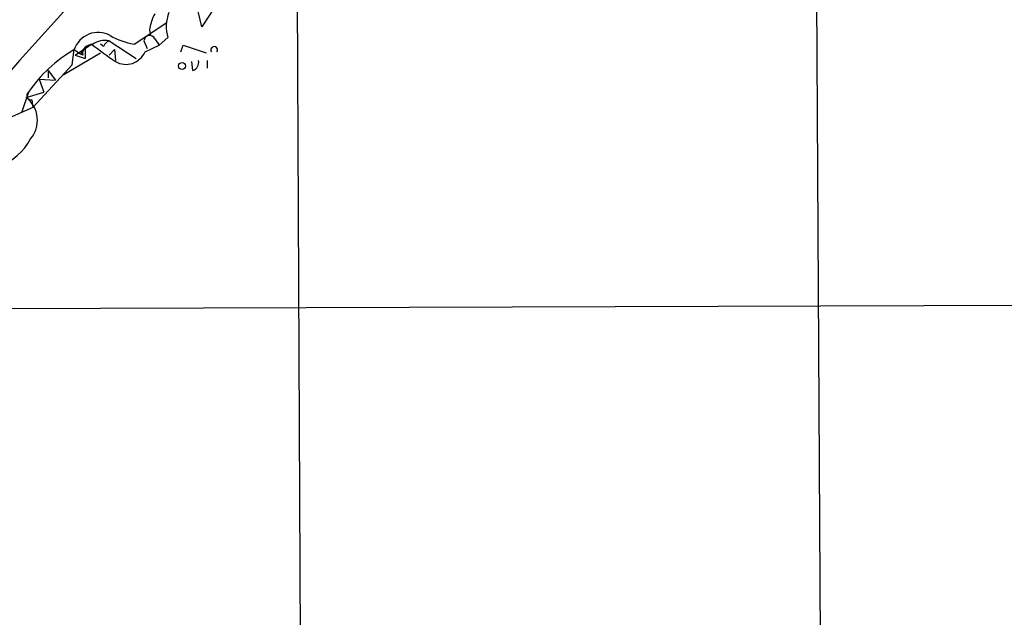
# Model space of a CAD drawing. Extents: x -1334 to 376232, y -349137 to 81772.
# Drawn here: x 261 to 338, y 81623 to 81670 of the extents above; entities that cross this region are included whole.
import ezdxf

# ---------------------------------------------------------------- set-up
doc = ezdxf.new("R2010")
doc.units = 0
doc.header["$MEASUREMENT"] = 0
doc.layers.add('MAIN', color=5, linetype='CONTINUOUS')

msp = doc.modelspace()

# ---------------------------------------------------------------- linework, layer by layer
at = {"layer": 'MAIN'}
for p, q in [((322.834, 81723.4458), (324.1887, 81471.3085)), ((282.702, 81680.7738), (283.6333, 81483.2465)), ((275.336, 81669.2591), (274.574, 81672.5611)), ((276.7753, 81671.4605), (275.336, 81669.2591)), ((270.0867, 81667.9045), (272.6267, 81669.5978)), ((271.272, 81669.0051), (271.3567, 81668.5818)), ((268.1393, 81668.1585), (270.256, 81666.8038)), ((270.8487, 81668.1585), (271.1027, 81667.5658)), ((271.6953, 81668.3278), (272.034, 81667.8198)), ((272.7113, 81668.4125), (272.034, 81667.8198)), ((265.2607, 81666.2958), (265.43, 81667.4811)), ((265.43, 81667.4811), (265.938, 81667.1425)), ((265.5147, 81667.0578), (266.7847, 81667.9045)), ((266.7847, 81667.9045), (266.2767, 81667.5658)), ((266.2767, 81667.5658), (266.2767, 81666.8038)), ((267.716, 81667.7351), (267.462, 81667.9045)), ((268.1393, 81667.0578), (268.5627, 81667.4811)), ((268.5627, 81667.4811), (268.6473, 81666.6345)), ((270.9333, 81667.3118), (272.034, 81667.8198)), ((273.7273, 81667.3118), (273.8967, 81667.8198)), ((273.8967, 81667.8198), (275.6747, 81667.2271)), ((264.5833, 81665.5338), (267.462, 81667.2271)), ((265.5147, 81667.0578), (266.2767, 81666.8038)), ((266.1073, 81667.0578), (265.938, 81667.1425)), ((274.6587, 81665.8725), (274.574, 81666.5498)), ((275.7593, 81666.6345), (275.7593, 81666.0418)), ((262.2127, 81662.9938), (265.2607, 81666.2958)), ((263.398, 81665.8725), (263.398, 81665.2798)), ((263.398, 81665.8725), (263.9907, 81665.1105)), ((262.7207, 81665.1951), (263.9907, 81665.1105)), ((262.7207, 81665.1951), (263.0593, 81664.1791)), ((261.874, 81664.1791), (261.366, 81662.6551)), ((261.7047, 81663.7558), (263.0593, 81664.1791)), ((262.128, 81663.5865), (262.2127, 81662.9938)), ((262.2127, 81662.9938), (259.1647, 81661.6391)), ((814.6627, 81649.1085), (252.3913, 81647.3305))]:
    msp.add_line(p, q, dxfattribs=at)
msp.add_circle((273.812, 81666.2112), 0.2677, dxfattribs=at)
for centre, radius, start, end in [((912.8882, 81082.5282), 875.1447, 136.3023993, 142.4614309), ((275.5006, 81669.2667), 2.9171, 157.99325, 197.026773), ((275.4219, 81668.3275), 4.2048, 152.40748, 170.72652), ((267.289, 81666.8587), 1.9604, 61.514562, 161.489266), ((267.8008, 81666.5492), 1.6445, 78.12157, 124.500807), ((268.4359, 81667.4387), 0.7785, 112.394546, 157.621866), ((270.9618, 81673.2113), 5.3785, 239.400721, 260.636102), ((271.2932, 81668.1374), 0.445, 25.338213, 177.282263), ((270.9466, 81657.9744), 10.9914, 120.125971, 145.631996), ((266.9879, 81666.8094), 1.1015, 96.181077, 162.397417), ((266.446, 81667.2271), 0.3787, 116.558284, 206.558284), ((296.7709, 81707.1753), 49.4102, 232.635553, 235.306511), ((269.4517, 81667.9467), 1.612, 240.064661, 336.803743), ((276.3097, 81667.4632), 0.2602, 324.416244, 215.570946), ((274.4712, 81666.4752), 0.6312, 287.280921, 14.617437), ((260.3428, 81661.986), 2.2332, 319.594899, 52.420927), ((262.0818, 81663.9174), 0.3342, 128.450945, 277.948212), ((258.0404, 81662.6993), 4.5489, 289.89013, 331.639443)]:
    msp.add_arc(centre, radius, start, end, dxfattribs=at)

doc.saveas('drawing.dxf')
